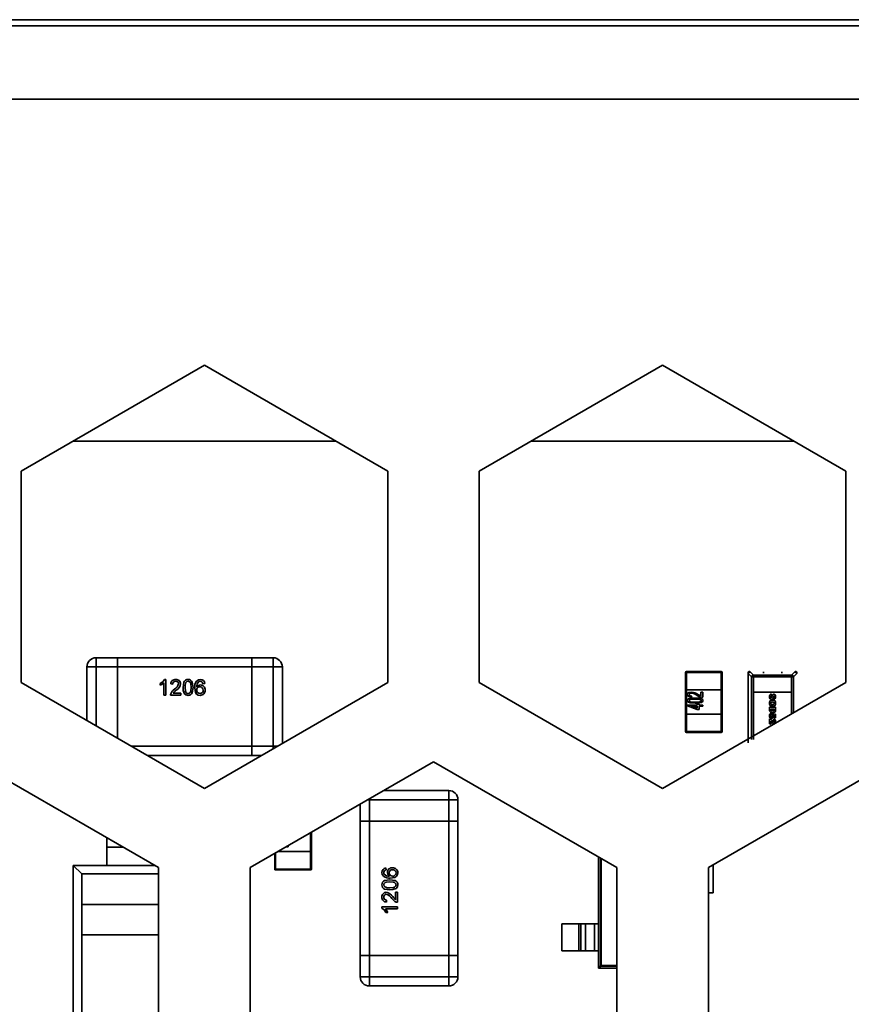
# Model space of a CAD drawing. Units: millimetres. Extents: x 15 to 589, y 5 to 415.
# Drawn here: x 508 to 511, y 210 to 214 of the extents above; entities that cross this region are included whole.
import ezdxf

# ---------------------------------------------------------------- set-up
doc = ezdxf.new("R2010")
doc.units = ezdxf.units.MM

msp = doc.modelspace()

# ---------------------------------------------------------------- linework, layer by layer
at = {"color": 7, "linetype": 'Continuous', "lineweight": 35}
for p, q in [((460.8723, 213.5422), (570.2723, 213.5422)), ((570.0723, 213.5672), (461.0723, 213.5672)), ((461.1223, 213.2422), (570.0223, 213.2422)), ((507.7598, 211.7192), (508.5098, 212.1522)), ((508.5098, 212.1522), (509.2598, 211.7192)), ((509.6348, 211.7192), (510.3848, 212.1522)), ((510.3848, 212.1522), (511.1348, 211.7192)), ((507.9729, 211.8422), (509.0468, 211.8422)), ((509.8479, 211.8422), (510.9218, 211.8422)), ((507.7598, 210.8531), (507.7598, 211.7192)), ((509.2598, 211.7192), (509.2598, 210.8531)), ((509.6348, 210.8531), (509.6348, 211.7192)), ((511.1348, 211.7192), (511.1348, 210.8531)), ((508.0286, 210.698), (508.0286, 210.9172)), ((508.0286, 210.9172), (508.0661, 210.9172)), ((508.0661, 210.9172), (508.0661, 210.9547)), ((508.0661, 210.9547), (508.1536, 210.9547)), ((508.1536, 210.9547), (508.0661, 210.9547)), ((508.1536, 210.9172), (508.0661, 210.9172)), ((508.0661, 210.9172), (508.0661, 210.6763)), ((508.1536, 210.9172), (508.1536, 210.9547)), ((508.1536, 210.9547), (508.7036, 210.9547)), ((508.7036, 210.9547), (508.1536, 210.9547)), ((508.7036, 210.9172), (508.1536, 210.9172)), ((508.1536, 210.6258), (508.1536, 210.9172)), ((508.7036, 210.9547), (508.7036, 210.9172)), ((508.7036, 210.9547), (508.7911, 210.9547)), ((508.7911, 210.9547), (508.7036, 210.9547)), ((508.7911, 210.9172), (508.7036, 210.9172)), ((508.7036, 210.9172), (508.7036, 210.5922)), ((508.7911, 210.9172), (508.7911, 210.9547)), ((508.7911, 210.9172), (508.8286, 210.9172)), ((508.7911, 210.5922), (508.7911, 210.9172)), ((508.8286, 210.9172), (508.8286, 210.6042)), ((510.4823, 210.8947), (510.4786, 210.8947)), ((510.4786, 210.8234), (510.4786, 210.8947)), ((510.4786, 210.8947), (510.4786, 210.8234)), ((510.4823, 210.8947), (510.4823, 210.8984)), ((510.4823, 210.8984), (510.6248, 210.8984)), ((510.4823, 210.8947), (510.4823, 210.8234)), ((510.6248, 210.8947), (510.4823, 210.8947)), ((510.6248, 210.8947), (510.6248, 210.8984)), ((510.6248, 210.8234), (510.6248, 210.8947)), ((510.6286, 210.8947), (510.6248, 210.8947)), ((510.6286, 210.8947), (510.6286, 210.8234)), ((510.7494, 210.8764), (510.7352, 210.8906)), ((510.7352, 210.8906), (510.7352, 210.6061)), ((510.741, 210.8922), (510.7363, 210.897)), ((510.7568, 210.8838), (510.7426, 210.8981)), ((510.9129, 210.8838), (510.7568, 210.8838)), ((510.7568, 210.8764), (510.7568, 210.8838)), ((510.7974, 210.8922), (510.7974, 210.8978)), ((510.8724, 210.8978), (510.8724, 210.8922)), ((510.9271, 210.8981), (510.9129, 210.8838)), ((510.9129, 210.8838), (510.9129, 210.8764)), ((510.9346, 210.8906), (510.9203, 210.8764)), ((510.9335, 210.897), (510.9287, 210.8922)), ((508.5098, 210.4201), (507.7598, 210.8531)), ((508.3291, 210.8421), (508.3291, 210.8497)), ((508.3439, 210.8015), (508.3439, 210.8516)), ((508.3468, 210.8657), (508.3521, 210.8657)), ((508.3468, 210.8657), (508.3521, 210.8657)), ((508.3521, 210.8657), (508.3521, 210.8015)), ((508.3801, 210.8468), (508.3719, 210.8476)), ((508.4606, 210.8494), (508.4615, 210.8438)), ((508.5118, 210.8493), (508.5036, 210.8485)), ((509.2598, 210.8531), (508.5098, 210.4201)), ((510.3848, 210.4201), (509.6348, 210.8531)), ((511.1348, 210.8531), (510.3848, 210.4201)), ((510.7494, 210.8764), (510.7494, 210.6204)), ((510.7568, 210.8764), (510.7494, 210.8764)), ((510.7568, 210.8764), (510.9129, 210.8764)), ((510.7568, 210.8139), (510.7568, 210.8764)), ((510.7568, 210.8764), (510.9129, 210.8764)), ((510.7568, 210.8139), (510.7568, 210.8764)), ((510.9203, 210.8764), (510.9129, 210.8764)), ((510.9129, 210.8764), (510.9129, 210.8139)), ((510.9129, 210.8764), (510.9129, 210.8139)), ((510.9203, 210.7293), (510.9203, 210.8764)), ((508.3521, 210.8015), (508.3439, 210.8015)), ((508.4131, 210.8015), (508.3711, 210.8015)), ((508.3816, 210.8098), (508.4131, 210.8098)), ((508.3816, 210.8098), (508.4131, 210.8098)), ((508.4131, 210.8098), (508.4131, 210.8015)), ((510.4786, 210.8234), (510.4823, 210.8234)), ((510.4786, 210.7234), (510.4786, 210.8234)), ((510.4786, 210.8234), (510.4786, 210.7234)), ((510.4823, 210.8234), (510.4823, 210.7234)), ((510.4823, 210.8234), (510.6248, 210.8234)), ((510.5046, 210.7981), (510.5037, 210.794)), ((510.5416, 210.8138), (510.5498, 210.8138)), ((510.5416, 210.799), (510.5416, 210.8138)), ((510.5416, 210.799), (510.5416, 210.8138)), ((510.5498, 210.8138), (510.5498, 210.7932)), ((510.6248, 210.7234), (510.6248, 210.8234)), ((510.6248, 210.8234), (510.6286, 210.8234)), ((510.6286, 210.8234), (510.6286, 210.7234)), ((510.9129, 210.8139), (510.7568, 210.8139)), ((510.7568, 210.8139), (510.7568, 210.6204)), ((510.9129, 210.8139), (510.7568, 210.8139)), ((510.8308, 210.8061), (510.8312, 210.799)), ((510.8312, 210.799), (510.8308, 210.8061)), ((510.9129, 210.725), (510.9129, 210.8139)), ((510.4865, 210.7578), (510.4865, 210.7611)), ((510.4865, 210.7611), (510.526, 210.7611)), ((510.4865, 210.7578), (510.4865, 210.7611)), ((510.526, 210.743), (510.4865, 210.7578)), ((510.526, 210.743), (510.4865, 210.7578)), ((510.4968, 210.7952), (510.4939, 210.7958)), ((510.526, 210.757), (510.5024, 210.757)), ((510.5024, 210.757), (510.526, 210.7481)), ((510.526, 210.7611), (510.526, 210.7652)), ((510.526, 210.7652), (510.5342, 210.7652)), ((510.526, 210.7611), (510.526, 210.7652)), ((510.526, 210.7481), (510.526, 210.757)), ((510.526, 210.7481), (510.526, 210.757)), ((510.5342, 210.7652), (510.5342, 210.7611)), ((510.5342, 210.7611), (510.5498, 210.7611)), ((510.5498, 210.757), (510.5342, 210.757)), ((510.5342, 210.757), (510.5342, 210.743)), ((510.5498, 210.7611), (510.5498, 210.757)), ((510.8402, 210.785), (510.8397, 210.792)), ((510.8397, 210.792), (510.8402, 210.785)), ((510.4786, 210.6522), (510.4786, 210.7234)), ((510.4823, 210.7234), (510.4786, 210.7234)), ((510.4786, 210.7234), (510.4786, 210.6522)), ((510.4823, 210.7234), (510.4823, 210.6522)), ((510.6248, 210.7234), (510.4823, 210.7234)), ((510.5342, 210.743), (510.526, 210.743)), ((510.6248, 210.6522), (510.6248, 210.7234)), ((510.6286, 210.7234), (510.6248, 210.7234)), ((510.6286, 210.7234), (510.6286, 210.6522)), ((510.8227, 210.7521), (510.847, 210.7521)), ((510.847, 210.7521), (510.8227, 210.7521)), ((510.8283, 210.7446), (510.8415, 210.7446)), ((510.8415, 210.7446), (510.8283, 210.7446)), ((510.829, 210.7273), (510.8298, 210.7205)), ((510.8298, 210.7205), (510.829, 210.7273)), ((510.8332, 210.7207), (510.834, 210.7264)), ((510.834, 210.7264), (510.8332, 210.7207)), ((510.834, 210.7264), (510.847, 210.7243)), ((510.847, 210.7243), (510.834, 210.7264)), ((510.8416, 210.7192), (510.838, 210.7197)), ((510.838, 210.7197), (510.8416, 210.7192)), ((510.8416, 210.7083), (510.8416, 210.7192)), ((510.8416, 210.7192), (510.8416, 210.7083)), ((510.847, 210.7243), (510.847, 210.7083)), ((510.847, 210.7083), (510.847, 210.7243)), ((510.8227, 210.6847), (510.8227, 210.7049)), ((510.8227, 210.7049), (510.8227, 210.6847)), ((510.8282, 210.6847), (510.8227, 210.6847)), ((510.8227, 210.6847), (510.8282, 210.6847)), ((510.8282, 210.6952), (510.8282, 210.6847)), ((510.8282, 210.6847), (510.8282, 210.6952)), ((510.8298, 210.677), (510.8291, 210.6821)), ((510.8391, 210.6976), (510.8396, 210.7044)), ((510.8396, 210.7044), (510.8391, 210.6976)), ((510.847, 210.7083), (510.8416, 210.7083)), ((510.8416, 210.7083), (510.847, 210.7083)), ((510.4823, 210.6522), (510.4786, 210.6522)), ((510.4823, 210.6522), (510.6248, 210.6522)), ((510.4823, 210.6484), (510.4823, 210.6522)), ((510.6248, 210.6484), (510.4823, 210.6484)), ((510.6248, 210.6484), (510.6248, 210.6522)), ((510.6286, 210.6522), (510.6248, 210.6522)), ((508.2119, 210.5922), (508.7036, 210.5922)), ((508.7036, 210.5547), (508.2768, 210.5547)), ((508.7036, 210.5922), (508.7911, 210.5922)), ((508.7036, 210.5922), (508.7036, 210.5547)), ((508.7429, 210.5547), (508.7036, 210.5547)), ((508.7911, 210.5922), (508.8078, 210.5922)), ((508.7911, 210.5825), (508.7911, 210.5922)), ((507.5723, 210.5284), (508.3223, 210.0954)), ((508.6973, 210.0954), (509.4473, 210.5284)), ((509.4473, 210.5284), (510.1973, 210.0954)), ((510.5723, 210.0954), (511.3223, 210.5284)), ((509.2439, 210.4109), (509.5098, 210.4109)), ((509.5098, 210.3734), (509.5098, 210.4109)), ((509.1473, 210.3552), (509.1473, 210.2859)), ((509.1473, 210.2859), (509.1473, 210.3552)), ((509.1848, 210.3734), (509.1789, 210.3734)), ((509.1848, 210.3734), (509.1848, 210.3768)), ((509.1848, 210.3734), (509.1848, 210.2859)), ((509.5098, 210.3734), (509.1848, 210.3734)), ((509.5098, 210.2859), (509.5098, 210.3734)), ((509.5473, 210.3734), (509.5098, 210.3734)), ((509.5473, 210.3734), (509.5473, 210.2859)), ((509.1473, 210.2859), (509.1848, 210.2859)), ((509.1473, 209.7359), (509.1473, 210.2859)), ((509.1473, 210.2859), (509.1473, 209.7359)), ((509.1848, 210.2859), (509.1848, 209.7359)), ((509.1848, 210.2859), (509.5098, 210.2859)), ((509.5098, 209.7359), (509.5098, 210.2859)), ((509.5098, 210.2859), (509.5473, 210.2859)), ((509.5473, 210.2859), (509.5473, 209.7359)), ((508.9436, 210.1609), (508.9436, 210.2375)), ((508.9473, 210.2397), (508.9473, 210.1609)), ((508.1098, 210.2172), (508.1114, 210.2172)), ((508.1098, 210.1797), (508.1098, 210.2172)), ((508.1098, 210.1047), (508.1098, 210.1797)), ((508.1098, 210.1797), (508.1763, 210.1797)), ((508.7973, 210.1531), (508.7973, 210.0897)), ((508.7973, 210.0897), (508.7973, 210.1531)), ((508.8011, 210.1553), (508.8011, 210.0897)), ((508.9436, 210.1609), (508.8109, 210.1609)), ((508.8529, 210.1805), (508.8448, 210.1805)), ((508.8529, 210.1852), (508.8529, 210.1805)), ((508.9436, 210.0897), (508.9436, 210.1609)), ((508.9473, 210.1609), (508.9436, 210.1609)), ((508.9473, 210.1609), (508.9473, 210.0897)), ((510.1223, 210.1387), (510.1223, 209.8658)), ((510.1307, 209.6949), (510.1307, 210.1338)), ((510.1338, 210.132), (510.1338, 209.6949)), ((507.9723, 209.0297), (507.9723, 210.1047)), ((507.9723, 210.1047), (508.0075, 210.0699)), ((507.9723, 210.1047), (508.1098, 210.1047)), ((508.1098, 210.1047), (508.3062, 210.1047)), ((508.3223, 210.0954), (508.3223, 209.2293)), ((508.6973, 209.2293), (508.6973, 210.0954)), ((508.8011, 210.0897), (508.7973, 210.0897)), ((508.8011, 210.0897), (508.9436, 210.0897)), ((508.8011, 210.0859), (508.8011, 210.0897)), ((508.9436, 210.0859), (508.8011, 210.0859)), ((508.9436, 210.0859), (508.9436, 210.0897)), ((508.9473, 210.0897), (508.9436, 210.0897)), ((509.2527, 210.0942), (509.2535, 210.0859)), ((510.1973, 210.0954), (510.1973, 209.2293)), ((510.5723, 209.2293), (510.5723, 210.0954)), ((510.5874, 210.104), (510.5914, 210.104)), ((510.5914, 209.9928), (510.5914, 210.104)), ((508.0075, 209.9449), (508.0075, 210.0699)), ((508.0075, 210.0699), (508.3223, 210.0699)), ((509.2922, 209.9954), (509.3005, 209.9954)), ((509.2922, 209.964), (509.2922, 209.9954)), ((509.2922, 209.964), (509.2922, 209.9954)), ((509.3005, 209.9954), (509.3005, 209.9534)), ((510.5723, 209.9928), (510.5914, 209.9928)), ((509.2552, 209.9625), (509.2544, 209.9542)), ((508.0075, 209.9449), (508.0075, 209.8199)), ((508.0075, 209.9449), (508.3223, 209.9449)), ((509.2363, 209.9292), (509.2363, 209.9345)), ((509.2363, 209.9292), (509.2363, 209.9345)), ((509.2363, 209.9345), (509.3005, 209.9345)), ((509.3005, 209.9262), (509.2504, 209.9262)), ((509.2599, 209.9114), (509.2523, 209.9114)), ((509.3005, 209.9345), (509.3005, 209.9262)), ((509.9723, 209.7545), (509.9723, 209.8658)), ((510.0418, 209.8658), (509.9723, 209.8658)), ((510.0418, 209.7545), (510.0418, 209.8658)), ((510.0418, 209.8658), (510.0499, 209.8658)), ((510.0499, 209.7545), (510.0499, 209.8658)), ((510.0499, 209.8658), (510.0689, 209.8658)), ((510.0689, 209.7545), (510.0689, 209.8658)), ((510.0689, 209.8658), (510.1069, 209.8658)), ((510.1069, 209.7545), (510.1069, 209.8658)), ((510.1069, 209.8658), (510.1232, 209.8658)), ((510.1232, 209.7545), (510.1232, 209.8658)), ((508.0075, 209.0645), (508.0075, 209.8199)), ((508.3223, 209.8199), (508.0075, 209.8199)), ((510.0418, 209.7545), (509.9723, 209.7545)), ((510.0418, 209.7545), (510.0499, 209.7545)), ((510.0499, 209.7545), (510.0689, 209.7545)), ((510.0689, 209.7545), (510.1069, 209.7545)), ((510.1069, 209.7545), (510.1232, 209.7545)), ((510.1223, 209.7545), (510.1223, 209.6865)), ((509.1473, 209.6484), (509.1473, 209.7359)), ((509.1848, 209.7359), (509.1473, 209.7359)), ((509.1473, 209.7359), (509.1473, 209.6484)), ((509.1848, 209.7359), (509.1848, 209.6484)), ((509.5098, 209.7359), (509.1848, 209.7359)), ((509.5098, 209.6484), (509.5098, 209.7359)), ((509.5473, 209.7359), (509.5098, 209.7359)), ((509.5473, 209.7359), (509.5473, 209.6484)), ((510.1223, 209.6865), (510.1307, 209.6949)), ((510.1338, 209.6918), (510.1255, 209.6834)), ((510.1255, 209.6834), (510.1973, 209.6834)), ((510.1338, 209.6949), (510.1307, 209.6949)), ((510.1338, 209.6918), (510.1338, 209.6949)), ((510.1338, 209.6949), (510.1973, 209.6949)), ((510.1973, 209.6918), (510.1338, 209.6918)), ((509.1848, 209.6484), (509.1473, 209.6484)), ((509.1848, 209.6109), (509.1848, 209.6484)), ((509.1848, 209.6484), (509.5098, 209.6484)), ((509.5098, 209.6109), (509.5098, 209.6484)), ((509.5473, 209.6484), (509.5098, 209.6484)), ((509.5098, 209.6109), (509.1848, 209.6109))]:
    msp.add_line(p, q, dxfattribs=at)
at = {"color": 7, "linetype": 'Continuous', "lineweight": 35, "flags": 128}
for points in [[(508.3291, 210.8497), (508.3403, 210.8573), (508.3468, 210.8657)], [(508.3291, 210.8497), (508.3403, 210.8573), (508.3468, 210.8657)], [(508.3439, 210.8516), (508.336, 210.8456), (508.3291, 210.8421)], [(508.4221, 210.8332), (508.4255, 210.8546), (508.4283, 210.8593), (508.4323, 210.863), (508.4373, 210.8651), (508.4427, 210.8657)], [(508.4341, 210.8539), (508.4308, 210.8426), (508.4303, 210.8332)], [(508.455, 210.8332), (508.4535, 210.8488), (508.4521, 210.8525), (508.4497, 210.8555), (508.4464, 210.8576), (508.4426, 210.8583)], [(508.4427, 210.8657), (508.4481, 210.8651), (508.4531, 210.863), (508.4571, 210.8593), (508.4597, 210.8546), (508.4633, 210.8332)], [(508.4768, 210.8585), (508.4853, 210.8644), (508.4933, 210.8657)], [(508.4768, 210.8585), (508.4853, 210.8644), (508.4933, 210.8657)], [(508.4781, 210.8351), (508.4858, 210.8418), (508.4937, 210.8435)], [(508.4781, 210.8351), (508.4858, 210.8418), (508.4937, 210.8435)], [(508.4928, 210.8583), (508.4887, 210.8577), (508.4857, 210.8564)], [(508.5006, 210.855), (508.4966, 210.8577), (508.4928, 210.8583)], [(508.5036, 210.8485), (508.5023, 210.8523), (508.5006, 210.855)], [(508.3711, 210.8015), (508.3713, 210.8048), (508.3719, 210.8072)], [(508.4283, 210.8069), (508.423, 210.8212), (508.4221, 210.8332)], [(508.4427, 210.8007), (508.4339, 210.8025), (508.4283, 210.8069)], [(508.4303, 210.8332), (508.4318, 210.8177), (508.4332, 210.814), (508.4356, 210.811), (508.4389, 210.8088), (508.4427, 210.8081)], [(508.4316, 210.8197), (508.4318, 210.8177), (508.4325, 210.8158)], [(508.4633, 210.8332), (508.4598, 210.8118), (508.457, 210.8072), (508.4531, 210.8035), (508.4481, 210.8013), (508.4427, 210.8007)], [(508.4427, 210.8081), (508.4465, 210.8089), (508.4498, 210.811), (508.4522, 210.814), (508.4536, 210.8177), (508.455, 210.8332)], [(508.4924, 210.8007), (508.4844, 210.8021), (508.4776, 210.8063), (508.473, 210.8129), (508.4699, 210.8316)], [(510.4856, 210.8041), (510.4862, 210.8068), (510.4877, 210.8091), (510.4925, 210.812), (510.5034, 210.8138)], [(510.5037, 210.794), (510.4925, 210.796), (510.4877, 210.799), (510.4862, 210.8013), (510.4856, 210.8041)], [(510.5036, 210.8097), (510.4972, 210.8086), (510.4944, 210.8069), (510.4934, 210.8056), (510.493, 210.804)], [(510.493, 210.804), (510.4934, 210.8023), (510.4945, 210.8009), (510.4975, 210.7991), (510.5046, 210.7981)], [(510.5443, 210.7936), (510.5338, 210.7964), (510.5263, 210.8004)], [(510.8397, 210.792), (510.8407, 210.7923), (510.8415, 210.7927), (510.8422, 210.7933), (510.8426, 210.794), (510.8429, 210.795), (510.843, 210.7959), (510.8428, 210.7967), (510.8423, 210.7976), (510.842, 210.798), (510.8416, 210.7983), (510.8412, 210.7984), (510.8408, 210.7983), (510.8404, 210.7981), (510.84, 210.7978), (510.8396, 210.7972), (510.8386, 210.7933), (510.8373, 210.7889), (510.8352, 210.7859), (510.834, 210.785), (510.8325, 210.7844), (510.8309, 210.7842), (510.8291, 210.7843), (510.8275, 210.7848), (510.826, 210.7855), (510.8248, 210.7865), (510.8239, 210.7879), (510.8226, 210.7913), (510.8224, 210.7959), (510.823, 210.8001), (510.8246, 210.8032), (510.8258, 210.8043), (510.8272, 210.8052), (510.8308, 210.8061)], [(510.8312, 210.799), (510.8293, 210.7985), (510.8286, 210.798), (510.828, 210.7975), (510.8276, 210.7968), (510.8273, 210.796), (510.8272, 210.7942), (510.8273, 210.7932), (510.8278, 210.7924), (510.8284, 210.7918), (510.8292, 210.7915), (510.8296, 210.7914), (510.83, 210.7914), (510.8304, 210.7915), (510.8307, 210.7917), (510.8314, 210.7924), (510.8319, 210.7934), (510.8323, 210.7945), (510.834, 210.8003), (510.8349, 210.8021), (510.836, 210.8035), (510.8374, 210.8045), (510.839, 210.8051), (510.8408, 210.8052), (510.8425, 210.8049), (510.844, 210.804), (510.8454, 210.8026), (510.8468, 210.7997), (510.8474, 210.7957), (510.847, 210.7914), (510.8457, 210.7882), (510.8447, 210.787), (510.8434, 210.786), (510.8402, 210.785)], [(510.4856, 210.7792), (510.486, 210.7815), (510.4872, 210.7835), (510.4908, 210.7863), (510.4997, 210.7887), (510.5182, 210.7899)], [(510.4856, 210.7792), (510.486, 210.7815), (510.4872, 210.7835), (510.4908, 210.7863), (510.4976, 210.7881)], [(510.5182, 210.7685), (510.4998, 210.7697), (510.4909, 210.7723), (510.4872, 210.775), (510.486, 210.7769), (510.4856, 210.7792)], [(510.4977, 210.7703), (510.4909, 210.7723), (510.4872, 210.775), (510.486, 210.7769), (510.4856, 210.7792)], [(510.5181, 210.7858), (510.5043, 210.7852), (510.4976, 210.7838), (510.4946, 210.7821), (510.4935, 210.7808), (510.493, 210.7792)], [(510.4974, 210.7745), (510.509, 210.7728), (510.5181, 210.7726)], [(510.5433, 210.7792), (510.5428, 210.7808), (510.5416, 210.7821), (510.5386, 210.7838), (510.5319, 210.7852), (510.5181, 210.7858)], [(510.5181, 210.7726), (510.5319, 210.7732), (510.5387, 210.7746), (510.5416, 210.7763), (510.5428, 210.7776), (510.5433, 210.7792)], [(510.5182, 210.7899), (510.5366, 210.7887), (510.5454, 210.7861), (510.5491, 210.7834), (510.5503, 210.7815), (510.5507, 210.7792)], [(510.5445, 210.7717), (510.5299, 210.7689), (510.5182, 210.7685)], [(510.5498, 210.7932), (510.5467, 210.7933), (510.5443, 210.7936)], [(510.8348, 210.7813), (510.8343, 210.7813), (510.8323, 210.7812), (510.8304, 210.7808), (510.8286, 210.7801), (510.827, 210.7792), (510.8256, 210.778), (510.8245, 210.7768), (510.8237, 210.7754), (510.8231, 210.7739), (510.8227, 210.7724), (510.8225, 210.7708), (510.8224, 210.7692), (510.8224, 210.7677), (510.8225, 210.7661), (510.8228, 210.7645), (510.8233, 210.763), (510.824, 210.7616), (510.8249, 210.7603), (510.826, 210.7591), (510.8272, 210.7582), (510.8286, 210.7574), (510.8301, 210.7568), (510.8317, 210.7565), (510.8348, 210.7562)], [(510.8348, 210.7562), (510.8297, 210.757), (510.8258, 210.7593), (510.8239, 210.7617), (510.8227, 210.7649), (510.8224, 210.7689), (510.8228, 210.7727), (510.8239, 210.7758), (510.8258, 210.7782), (510.8297, 210.7806), (510.8348, 210.7813)], [(510.8348, 210.7738), (510.832, 210.7736), (510.8299, 210.7728), (510.8291, 210.7721), (510.8284, 210.7711), (510.828, 210.77), (510.8279, 210.7687), (510.8282, 210.767), (510.8289, 210.7657), (510.8299, 210.7647), (510.832, 210.764), (510.8351, 210.7637)], [(510.8351, 210.7637), (510.832, 210.764), (510.8299, 210.7647), (510.8289, 210.7657), (510.8282, 210.767), (510.8279, 210.7687), (510.828, 210.77), (510.8284, 210.7711), (510.8291, 210.7721), (510.8299, 210.7728), (510.832, 210.7736), (510.8348, 210.7738)], [(510.8348, 210.7813), (510.8403, 210.7805), (510.8424, 210.7795), (510.8442, 210.7781), (510.8456, 210.7763), (510.8466, 210.7742), (510.8474, 210.7687), (510.8466, 210.7635), (510.8455, 210.7613), (510.8441, 210.7594), (510.8423, 210.758), (510.8402, 210.757), (510.8348, 210.7562)], [(510.8348, 210.7813), (510.8401, 210.7805), (510.8441, 210.778), (510.8466, 210.774), (510.8474, 210.7686), (510.8465, 210.7634), (510.8441, 210.7595), (510.8401, 210.757), (510.8348, 210.7562)], [(510.8351, 210.7637), (510.8372, 210.7639), (510.8389, 210.7644), (510.8401, 210.7651), (510.8413, 210.7669), (510.8417, 210.7691), (510.8414, 210.7706), (510.8407, 210.7719), (510.8397, 210.7728), (510.8376, 210.7736), (510.8348, 210.7738)], [(510.8348, 210.7738), (510.8376, 210.7736), (510.8397, 210.7728), (510.8407, 210.7719), (510.8414, 210.7706), (510.8417, 210.7691), (510.8413, 210.7669), (510.8401, 210.7651), (510.8389, 210.7644), (510.8372, 210.7639), (510.8351, 210.7637)], [(510.838, 210.7197), (510.839, 210.7167), (510.8391, 210.7139), (510.8383, 210.7114), (510.8366, 210.7092), (510.8355, 210.7083), (510.8343, 210.7077), (510.8314, 210.7071), (510.8286, 210.7075), (510.826, 210.7088), (510.8242, 210.7105), (510.823, 210.7127), (510.8224, 210.7156), (510.8224, 210.719), (510.8231, 210.722), (510.8244, 210.7244), (510.8264, 210.7261), (510.829, 210.7273)], [(510.829, 210.7273), (510.8261, 210.726), (510.8239, 210.7238), (510.8228, 210.7213), (510.8224, 210.7181), (510.8226, 210.7143), (510.8236, 210.7113), (510.8257, 210.709), (510.8287, 210.7075), (510.8329, 210.7073), (510.8348, 210.7079), (510.8364, 210.709), (510.8381, 210.7111), (510.839, 210.7138), (510.8389, 210.717), (510.838, 210.7197)], [(510.838, 210.7197), (510.8389, 210.717), (510.839, 210.7138), (510.8381, 210.7111), (510.8364, 210.709), (510.8348, 210.7079), (510.8329, 210.7073), (510.8287, 210.7075), (510.8257, 210.709), (510.8236, 210.7113), (510.8226, 210.7143), (510.8224, 210.7181), (510.8228, 210.7213), (510.8239, 210.7238), (510.8261, 210.726), (510.829, 210.7273)], [(510.829, 210.7273), (510.8264, 210.7261), (510.8244, 210.7244), (510.8231, 210.722), (510.8224, 210.719), (510.8224, 210.7157), (510.823, 210.7129), (510.8242, 210.7106), (510.826, 210.7088), (510.8285, 210.7075), (510.8314, 210.7071), (510.8342, 210.7076), (510.8366, 210.7092), (510.8382, 210.7114), (510.839, 210.7141), (510.8389, 210.7169), (510.838, 210.7197)], [(510.847, 210.7521), (510.8469, 210.7416), (510.8467, 210.7386), (510.8465, 210.7371), (510.8451, 210.7339), (510.8426, 210.7316), (510.8392, 210.7303), (510.8348, 210.7299), (510.8303, 210.7303), (510.8269, 210.7317), (510.8256, 210.7328), (510.8246, 210.7341), (510.8232, 210.7373), (510.8227, 210.7521)], [(510.8298, 210.7205), (510.8284, 210.7201), (510.8273, 210.7193), (510.8269, 210.7189), (510.8267, 210.7183), (510.8265, 210.717), (510.8265, 210.7164), (510.8267, 210.7158), (510.8269, 210.7153), (510.8273, 210.7149), (510.8285, 210.7142), (510.8301, 210.7139), (510.8317, 210.7139), (510.833, 210.7143), (510.834, 210.7149), (510.8347, 210.7159), (510.835, 210.7171), (510.8348, 210.7183), (510.8342, 210.7195), (510.8332, 210.7207)], [(510.8332, 210.7207), (510.8341, 210.7197), (510.8347, 210.7185), (510.8349, 210.7172), (510.8346, 210.7158), (510.8338, 210.7148), (510.833, 210.7143), (510.8319, 210.714), (510.8306, 210.7139), (510.8293, 210.714), (510.8282, 210.7143), (510.8274, 210.7149), (510.8267, 210.7159), (510.8265, 210.7173), (510.8267, 210.7184), (510.8274, 210.7194), (510.8284, 210.7201), (510.8298, 210.7205)], [(510.8298, 210.7205), (510.8284, 210.7201), (510.8274, 210.7194), (510.8267, 210.7184), (510.8265, 210.7173), (510.8267, 210.7159), (510.8274, 210.7149), (510.8282, 210.7143), (510.8293, 210.714), (510.8306, 210.7139), (510.8319, 210.714), (510.833, 210.7143), (510.8338, 210.7148), (510.8346, 210.7158), (510.8349, 210.7172), (510.8347, 210.7185), (510.8341, 210.7197), (510.8332, 210.7207)], [(510.8415, 210.7446), (510.8412, 210.7411), (510.8409, 210.7398), (510.8404, 210.7389), (510.8396, 210.7382), (510.8384, 210.7378), (510.8348, 210.7374), (510.8314, 210.7377), (510.8301, 210.7382), (510.8292, 210.7389), (510.829, 210.7392), (510.8285, 210.7408), (510.8283, 210.7446)], [(510.8283, 210.7446), (510.8283, 210.7414), (510.8292, 210.7389), (510.8306, 210.7379), (510.8319, 210.7375), (510.8353, 210.7374), (510.8372, 210.7375), (510.8387, 210.7379), (510.8398, 210.7384), (510.8406, 210.7392), (510.8414, 210.7416), (510.8415, 210.7446)], [(510.8415, 210.7446), (510.8414, 210.7416), (510.8406, 210.7392), (510.8398, 210.7384), (510.8387, 210.7379), (510.8372, 210.7375), (510.8353, 210.7374), (510.8313, 210.7377), (510.8302, 210.7381), (510.8292, 210.7389), (510.8283, 210.7414), (510.8283, 210.7446)], [(510.8283, 210.7446), (510.8285, 210.7409), (510.8288, 210.7396), (510.8292, 210.7389), (510.83, 210.7382), (510.8312, 210.7378), (510.8348, 210.7374), (510.8383, 210.7377), (510.8395, 210.7382), (510.8404, 210.7389), (510.8409, 210.7397), (510.8412, 210.741), (510.8415, 210.7446)], [(510.8227, 210.7049), (510.8266, 210.7038), (510.83, 210.7015), (510.8319, 210.6994), (510.8352, 210.6954), (510.8372, 210.6932), (510.8389, 210.6919), (510.8397, 210.6917), (510.8404, 210.6916), (510.8411, 210.6918), (510.8417, 210.6921), (510.8424, 210.693), (510.8428, 210.6939), (510.8429, 210.6944), (510.8428, 210.6948), (510.8425, 210.6958), (510.842, 210.6965), (510.8412, 210.697), (510.8391, 210.6976)], [(510.8396, 210.7044), (510.8426, 210.7036), (510.8448, 210.7022), (510.8464, 210.7002), (510.8472, 210.6976), (510.8472, 210.6913), (510.8465, 210.6889), (510.8452, 210.687), (510.8429, 210.6854), (510.8417, 210.685), (510.8403, 210.6849), (510.8376, 210.6854), (510.8352, 210.6868), (510.8282, 210.6952)], [(509.2435, 210.0592), (509.2376, 210.0676), (509.2363, 210.0756)], [(509.2435, 210.0592), (509.2376, 210.0676), (509.2363, 210.0756)], [(509.247, 210.083), (509.2443, 210.0789), (509.2437, 210.0751)], [(509.2437, 210.0751), (509.2443, 210.071), (509.2456, 210.0681)], [(509.2535, 210.0859), (509.2497, 210.0847), (509.247, 210.083)], [(509.2669, 210.0604), (509.2602, 210.0681), (509.2585, 210.076)], [(509.2669, 210.0604), (509.2602, 210.0681), (509.2585, 210.076)], [(509.3013, 210.0747), (509.2999, 210.0668), (509.2957, 210.0599), (509.2891, 210.0553), (509.2704, 210.0522)], [(509.2363, 210.025), (509.2369, 210.0304), (509.239, 210.0354), (509.2427, 210.0394), (509.2474, 210.0421), (509.2688, 210.0456)], [(509.2688, 210.0374), (509.2532, 210.0359), (509.2495, 210.0345), (509.2465, 210.032), (509.2444, 210.0288), (509.2437, 210.0249)], [(509.2688, 210.0456), (509.2902, 210.0421), (509.2948, 210.0394), (509.2985, 210.0354), (509.3007, 210.0304), (509.3013, 210.025)], [(509.2939, 210.025), (509.2931, 210.0288), (509.291, 210.0321), (509.288, 210.0345), (509.2843, 210.0359), (509.2688, 210.0374)], [(509.2862, 210.0352), (509.2843, 210.0359), (509.2823, 210.0361)], [(509.2688, 210.0044), (509.2474, 210.0079), (509.2427, 210.0107), (509.239, 210.0146), (509.2369, 210.0196), (509.2363, 210.025)], [(509.2481, 210.0164), (509.2594, 210.0131), (509.2688, 210.0127)], [(509.2688, 210.0127), (509.2843, 210.0141), (509.288, 210.0155), (509.291, 210.0179), (509.2932, 210.0212), (509.2939, 210.025)], [(509.2951, 210.0107), (509.2808, 210.0053), (509.2688, 210.0044)], [(509.2823, 210.0139), (509.2843, 210.0141), (509.2862, 210.0149)], [(509.3013, 210.025), (509.2995, 210.0162), (509.2951, 210.0107)], [(509.3005, 209.9534), (509.2972, 209.9536), (509.2948, 209.9543)], [(509.2523, 209.9114), (509.2447, 209.9226), (509.2363, 209.9292)], [(509.2523, 209.9114), (509.2447, 209.9226), (509.2363, 209.9292)], [(509.2504, 209.9262), (509.2564, 209.9183), (509.2599, 209.9114)]]:
    msp.add_lwpolyline(points, dxfattribs=at)
at = {"color": 7, "linetype": 'Continuous', "lineweight": 35}
for centre, radius, start, end in [((508.0661, 210.9172), 0.0375, 90, 180), ((508.0661, 210.9172), 0.0375, 90, 180), ((508.7911, 210.9172), 0.0375, 0, 90), ((508.7911, 210.9172), 0.0375, 0, 90), ((510.4823, 210.8947), 0.00375, 90, 180), ((510.4823, 210.8947), 0.00375, 90, 180), ((510.6248, 210.8947), 0.00375, 0, 90), ((510.7561, 210.8903), 0.0209, 161.4193, 179.1778), ((510.7429, 210.8772), 0.0209, 90.8222, 108.5807), ((510.757, 210.8763), 0.00758, 90.9905, 179.0095), ((510.9127, 210.8763), 0.00758, 0.9905, 89.0095), ((510.9268, 210.8772), 0.0209, 71.4193, 89.1778), ((510.9137, 210.8903), 0.0209, 0.8222, 18.5807), ((508.3908, 210.8469), 0.0189, 84.9981, 177.6975), ((508.3908, 210.8469), 0.0189, 84.9981, 177.6975), ((508.3913, 210.8472), 0.0112, 84.7562, 182.1341), ((508.3669, 210.8587), 0.0387, 300.9357, 343.8127), ((508.3669, 210.8587), 0.0387, 300.9357, 343.8127), ((508.3932, 210.8475), 0.0108, 2.1026, 94.6929), ((508.3942, 210.8478), 0.018, 0.5557, 95.6515), ((508.3942, 210.8478), 0.018, 0.5557, 95.6515), ((508.372, 210.8561), 0.0411, 303.147, 348.7145), ((508.4425, 210.8481), 0.0102, 89.2644, 145.238), ((508.5116, 210.835), 0.0419, 146.0701, 184.7239), ((508.5046, 210.8376), 0.0267, 135.0874, 185.4565), ((508.4941, 210.848), 0.0178, 4.0985, 92.674), ((508.4941, 210.848), 0.0178, 4.0985, 92.674), ((508.4931, 210.824), 0.0196, 356.2341, 88.4013), ((508.4931, 210.824), 0.0196, 356.2341, 88.4013), ((508.4109, 210.7909), 0.0422, 124.8486, 157.2157), ((508.4109, 210.7909), 0.0422, 124.8486, 157.2157), ((508.4375, 210.7627), 0.073, 126.1341, 139.8667), ((508.4909, 210.8232), 0.0129, 87.9476, 181.7753), ((508.4919, 210.822), 0.0138, 176.3326, 269.3061), ((508.4919, 210.822), 0.0138, 176.3326, 269.3061), ((508.492, 210.8236), 0.0125, 354.5234, 92.6069), ((508.4915, 210.8211), 0.013, 270.9102, 5.9059), ((508.4922, 210.8212), 0.0205, 270.4415, 4.0896), ((510.4994, 210.7592), 0.0547, 56.3452, 85.8141), ((510.4962, 210.7589), 0.0513, 53.9881, 81.6731), ((510.5555, 210.8429), 0.0461, 235.8759, 252.3883), ((510.4987, 210.7801), 0.00571, 189.2371, 257.5084), ((510.537, 210.7777), 0.00644, 13.5175, 89.4132), ((510.537, 210.7807), 0.00643, 270.6361, 346.6462), ((510.5423, 210.7798), 0.00836, 284.9213, 355.7401), ((510.4823, 210.6522), 0.00375, 180, 270), ((510.4823, 210.6522), 0.00375, 180, 270), ((510.6248, 210.6522), 0.00375, 270, 0), ((509.5098, 210.3734), 0.0375, 0, 90), ((508.8011, 210.0897), 0.00375, 180, 270), ((508.8011, 210.0897), 0.00375, 180, 270), ((508.9436, 210.0897), 0.00375, 270, 0), ((509.254, 210.0765), 0.0178, 94.0984, 182.674), ((509.254, 210.0765), 0.0178, 94.0984, 182.674), ((509.278, 210.0755), 0.0196, 86.2341, 178.4013), ((509.278, 210.0755), 0.0196, 86.2341, 178.4013), ((509.2784, 210.0743), 0.0125, 84.5234, 182.6069), ((509.2788, 210.0733), 0.0129, 177.9476, 271.7752), ((509.28, 210.0742), 0.0138, 266.3326, 359.3061), ((509.28, 210.0742), 0.0138, 266.3326, 359.3061), ((509.2808, 210.0745), 0.0205, 0.4414, 94.0896), ((509.2809, 210.0739), 0.013, 0.9102, 95.9059), ((509.267, 210.094), 0.0419, 236.0701, 274.7239), ((509.2644, 210.087), 0.0267, 225.0874, 275.4565), ((509.2542, 209.9766), 0.018, 90.5557, 185.6515), ((509.2542, 209.9766), 0.018, 90.5557, 185.6515), ((509.2539, 210.0248), 0.0102, 179.2644, 235.238), ((509.2459, 209.9543), 0.0411, 33.147, 78.7145), ((509.2551, 209.9731), 0.0189, 174.9981, 267.6975), ((509.2551, 209.9731), 0.0189, 174.9981, 267.6975), ((509.2545, 209.9755), 0.0108, 92.1026, 184.6929), ((509.2548, 209.9736), 0.0112, 174.7562, 272.1341), ((509.2433, 209.9492), 0.0387, 30.9357, 73.8127), ((509.2433, 209.9492), 0.0387, 30.9357, 73.8127), ((509.3111, 209.9932), 0.0422, 214.8486, 247.2157), ((509.3111, 209.9932), 0.0422, 214.8486, 247.2157), ((509.3393, 210.0198), 0.073, 216.1341, 229.8667), ((510.1255, 209.6865), 0.00312, 179.9739, 270.0261), ((510.1338, 209.6949), 0.00313, 180.1836, 269.8164), ((509.1848, 209.6484), 0.0375, 180, 270), ((509.1848, 209.6484), 0.0375, 180, 270), ((509.5098, 209.6484), 0.0375, 270, 0)]:
    msp.add_arc(centre, radius, start, end, dxfattribs=at)

doc.saveas('drawing.dxf')
